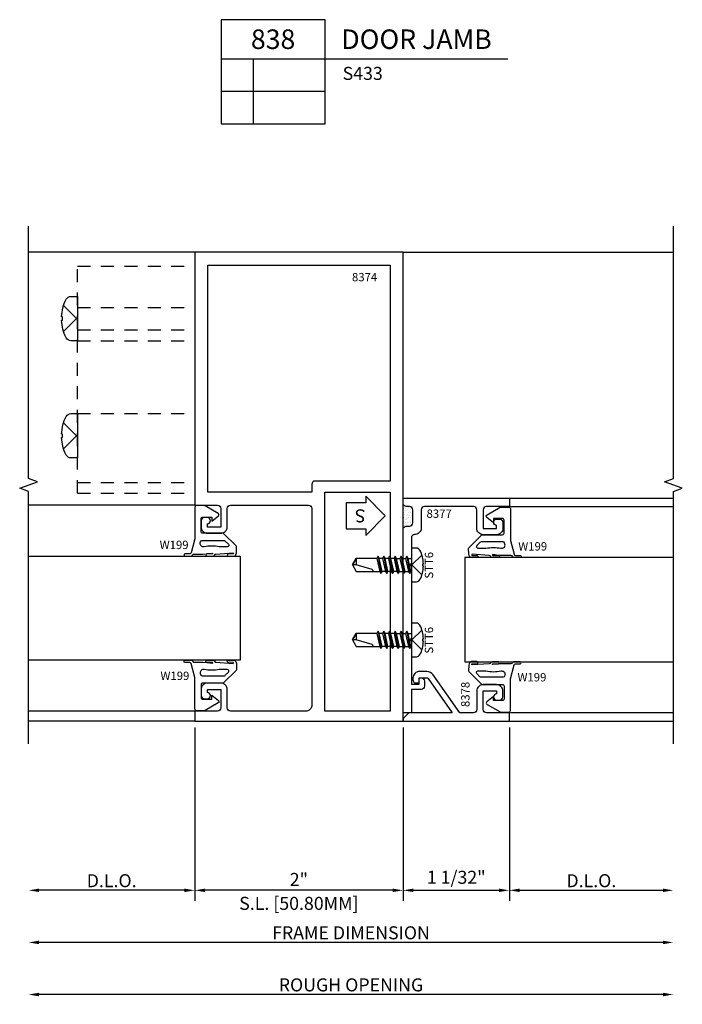
# Model space of a CAD drawing. Units: inches. Extents: x 34.7 to 59.7, y -13.7 to 18.4.
# Drawn here: x 37.4 to 43.8, y 8.7 to 18.1 of the extents above; entities that cross this region are included whole.
import ezdxf
from ezdxf.enums import TextEntityAlignment as Align

# ---------------------------------------------------------------- set-up
doc = ezdxf.new("R2010")
doc.units = ezdxf.units.IN
doc.header["$LTSCALE"] = 0.5
doc.header["$MEASUREMENT"] = 0
doc.linetypes.add('s433d838$0$HIDDEN', pattern=[0.375, 0.25, -0.125])
for name, color, linetype in [('s433d838$0$EFCO_Detail_BreakLines', 1, 'Continuous'), ('s433d838$0$EFCO_Detail_Dim', 1, 'Continuous'), ('s433d838$0$EFCO_Detail_Symbols', 5, 'Continuous'), ('s433d838$0$EFCO_Detail_Symbols_Text', 3, 'Continuous'), ('s433d838$0$EFCO_Die', 7, 'Continuous'), ('s433d838$0$EFCO_Die_BackGround', 9, 'Continuous'), ('s433d838$0$EFCO_Die_Text', 6, 'Continuous'), ('s433d838$0$EFCO_Fasteners', 3, 'Continuous'), ('s433d838$0$EFCO_Fasteners_Text', 1, 'Continuous'), ('s433d838$0$EFCO_Glass', 4, 'Continuous'), ('s433d838$0$EFCO_Glazing_Gasket', 3, 'Continuous'), ('s433d838$0$EFCO_LT_Hidden', 1, 's433d838$0$HIDDEN'), ('s433d838$0$EFCO_Silicone', 8, 'Continuous'), ('s433d838$0$EFCO_ThermalBreak_Hatch', 8, 'Continuous')]:
    doc.layers.add(name, color=color, linetype=linetype)
doc.styles.add('s433d838$0$ROMANS', font='romans.shx')
doc.styles.add('s433d838$0$SIMPLEX', font='simplex.shx')
doc.dimstyles.new('s433d838$0$S.L.', dxfattribs={"dimtxt": 0.125, "dimasz": 0.1, "dimexe": 0.1, "dimexo": 0.0625, "dimgap": 0.03, "dimtad": 1, "dimdec": 4, "dimzin": 4, "dimdsep": 46, "dimlunit": 5, "dimtxsty": 's433d838$0$SIMPLEX', "dimcen": 0.09, "dimclrd": 1, "dimclre": 1, "dimclrt": 3, "dimazin": 0, "dimtfac": 1, "dimtdec": 4, "dimtmove": 0, "dimatfit": 3, "dimfxl": 0, "dimfrac": 2, "dimtolj": 1, "dimtzin": 0, "dimarcsym": 0})
doc.dimstyles.new('s433d838$0$STD1', dxfattribs={"dimtxt": 0.125, "dimasz": 0.1, "dimexe": 0.1, "dimexo": 0.0625, "dimgap": 0.03, "dimtad": 1, "dimdec": 5, "dimzin": 4, "dimdsep": 46, "dimlunit": 5, "dimtxsty": 's433d838$0$ROMANS', "dimcen": 0.09, "dimclrd": 1, "dimclre": 1, "dimclrt": 3, "dimazin": 0, "dimtfac": 1, "dimtdec": 5, "dimtmove": 0, "dimatfit": 3, "dimfxl": 0, "dimfrac": 2, "dimtolj": 1, "dimtzin": 0, "dimarcsym": 0})

# ---------------------------------------------------------------- blocks, each defined once
blk = doc.blocks.new('*D58')
at = {"layer": 's433d838$0$EFCO_Detail_Dim', "color": 1, "lineweight": -2, "transparency": 16777216}
blk.add_line((4.494, -2.625), (-1.4935, -2.625), dxfattribs=at)
at = {"layer": 's433d838$0$EFCO_Detail_Dim', "color": 1, "transparency": 16777216}
for points in [[(-1.4935, -2.6083), (-1.4935, -2.6417), (-1.5935, -2.625)], [(4.494, -2.6083), (4.494, -2.6417), (4.594, -2.625)]]:
    blk.add_solid(points, dxfattribs=at)
at = {"layer": 's433d838$0$EFCO_Detail_Dim', "color": 3, "transparency": 16777216, "insert": (1.5002, -2.5325), "char_height": 0.125, "attachment_point": 5, "style": 's433d838$0$ROMANS'}
blk.add_mtext('\\A1;ROUGH OPENING', dxfattribs=at)
blk = doc.blocks.new('*D57')
at = {"layer": 's433d838$0$EFCO_Detail_Dim', "color": 1, "lineweight": -2, "transparency": 16777216}
blk.add_line((4.494, -2.125), (-1.4935, -2.125), dxfattribs=at)
at = {"layer": 's433d838$0$EFCO_Detail_Dim', "color": 1, "transparency": 16777216}
for points in [[(-1.4935, -2.1083), (-1.4935, -2.1417), (-1.5935, -2.125)], [(4.494, -2.1083), (4.494, -2.1417), (4.594, -2.125)]]:
    blk.add_solid(points, dxfattribs=at)
at = {"layer": 's433d838$0$EFCO_Detail_Dim', "color": 3, "transparency": 16777216, "insert": (1.5002, -2.0325), "char_height": 0.125, "attachment_point": 5, "style": 's433d838$0$ROMANS'}
blk.add_mtext('\\A1;FRAME DIMENSION', dxfattribs=at)
blk = doc.blocks.new('*D59')
at = {"layer": 's433d838$0$EFCO_Detail_Dim', "color": 1, "lineweight": -2, "transparency": 16777216}
for p, q in [((0, -0.0625), (0, -1.725)), ((-0.1, -1.625), (-1.4935, -1.625))]:
    blk.add_line(p, q, dxfattribs=at)
at = {"layer": 's433d838$0$EFCO_Detail_Dim', "color": 1, "transparency": 16777216}
for points in [[(-1.4935, -1.6083), (-1.4935, -1.6417), (-1.5935, -1.625)], [(-0.1, -1.6083), (-0.1, -1.6417), (0, -1.625)]]:
    blk.add_solid(points, dxfattribs=at)
at = {"layer": 's433d838$0$EFCO_Detail_Dim', "color": 3, "transparency": 16777216, "insert": (-0.7968, -1.5325), "char_height": 0.125, "attachment_point": 5, "style": 's433d838$0$ROMANS'}
blk.add_mtext('\\A1;D.L.O.', dxfattribs=at)
blk = doc.blocks.new('*D60')
at = {"layer": 's433d838$0$EFCO_Detail_Dim', "color": 1, "lineweight": -2, "transparency": 16777216}
for p, q in [((3.02, -0.0625), (3.02, -1.725)), ((3.12, -1.625), (4.494, -1.625))]:
    blk.add_line(p, q, dxfattribs=at)
at = {"layer": 's433d838$0$EFCO_Detail_Dim', "color": 1, "transparency": 16777216}
for points in [[(3.12, -1.6083), (3.12, -1.6417), (3.02, -1.625)], [(4.494, -1.6083), (4.494, -1.6417), (4.594, -1.625)]]:
    blk.add_solid(points, dxfattribs=at)
at = {"layer": 's433d838$0$EFCO_Detail_Dim', "color": 3, "transparency": 16777216, "insert": (3.807, -1.5325), "char_height": 0.125, "attachment_point": 5, "style": 's433d838$0$ROMANS'}
blk.add_mtext('\\A1;D.L.O.', dxfattribs=at)
blk = doc.blocks.new('*D61')
at = {"layer": 's433d838$0$EFCO_Detail_Dim', "color": 1, "lineweight": -2, "transparency": 16777216}
for p, q in [((2, -0.0625), (2, -1.725)), ((3.02, -0.0625), (3.02, -1.725)), ((2.1, -1.625), (2.92, -1.625))]:
    blk.add_line(p, q, dxfattribs=at)
at = {"layer": 's433d838$0$EFCO_Detail_Dim', "color": 1, "transparency": 16777216}
for points in [[(2.1, -1.6083), (2.1, -1.6417), (2, -1.625)], [(2.92, -1.6083), (2.92, -1.6417), (3.02, -1.625)]]:
    blk.add_solid(points, dxfattribs=at)
at = {"layer": 's433d838$0$EFCO_Detail_Dim', "color": 3, "transparency": 16777216, "insert": (2.51, -1.4998), "char_height": 0.125, "attachment_point": 5, "style": 's433d838$0$ROMANS'}
blk.add_mtext('\\A1;1 1/32"', dxfattribs=at)
blk = doc.blocks.new('*D62')
at = {"layer": 's433d838$0$EFCO_Detail_Dim', "color": 1, "lineweight": -2, "transparency": 16777216}
for p, q in [((0, -0.0625), (0, -1.725)), ((2, -0.0625), (2, -1.725)), ((1.9, -1.625), (0.1, -1.625))]:
    blk.add_line(p, q, dxfattribs=at)
at = {"layer": 's433d838$0$EFCO_Detail_Dim', "color": 1, "transparency": 16777216}
for points in [[(0.1, -1.6083), (0.1, -1.6417), (0, -1.625)], [(1.9, -1.6083), (1.9, -1.6417), (2, -1.625)]]:
    blk.add_solid(points, dxfattribs=at)
at = {"layer": 's433d838$0$EFCO_Detail_Dim', "color": 3, "transparency": 16777216, "char_height": 0.125, "attachment_point": 5, "style": 's433d838$0$SIMPLEX'}
for s, insert in [('\\A1;2" ', (1, -1.5206)), ('\\A1;S.L. [50.80MM]', (1, -1.7502))]:
    blk.add_mtext(s, dxfattribs=dict(at, insert=insert))
blk = doc.blocks.new('s433d838$0$K925LJJB')
at = {"layer": 's433d838$0$EFCO_Fasteners'}
for p, q in [((1.1891, -0.4247), (1.125, -0.4247)), ((1.125, -0.4247), (1.125, -0.8497)), ((1.269, -0.6532), (1.269, -0.6213)), ((1.269, -0.6213), (1.2774, -0.6213)), ((1.2774, -0.6532), (1.269, -0.6532)), ((1.125, -0.8497), (1.1891, -0.8497)), ((1.1891, -1.5497), (1.125, -1.5497)), ((1.125, -1.5497), (1.125, -1.9747)), ((1.269, -1.7782), (1.269, -1.7463)), ((1.269, -1.7463), (1.2774, -1.7463)), ((1.2774, -1.7782), (1.269, -1.7782)), ((1.125, -1.9747), (1.1891, -1.9747))]:
    blk.add_line(p, q, dxfattribs=at)
for points in [[(1.2581, -0.7621), (1.1326, -0.6372), (1.2581, -0.5124)], [(1.2581, -1.8871), (1.1326, -1.7622), (1.2581, -1.6374)]]:
    blk.add_lwpolyline(points, dxfattribs=at)
for centre, radius, start, end in [((1.1891, -0.4739), 0.0492, 27.09588, 90), ((0.87, -0.6372), 0.4077, 2.24211, 27.09588), ((0.87, -0.6372), 0.4077, 332.90412, 357.75789), ((1.1891, -0.8006), 0.0492, 270, 332.90412), ((1.1891, -1.5989), 0.0492, 27.09588, 90), ((0.87, -1.7622), 0.4077, 2.24211, 27.09588), ((0.87, -1.7622), 0.4077, 332.90412, 357.75789), ((1.1891, -1.9256), 0.0492, 270, 332.90412)]:
    blk.add_arc(centre, radius, start, end, dxfattribs=at)
at = {"layer": 's433d838$0$EFCO_LT_Hidden'}
for p, q in [((1.125, -0.1362), (0, -0.1362)), ((1.125, -2.3122), (1.125, -0.1362)), ((1.125, -0.5302), (0, -0.5302)), ((1.125, -0.7442), (0, -0.7442)), ((1.125, -0.8499), (0, -0.8499)), ((1.125, -1.5496), (0, -1.5496)), ((1.125, -2.2122), (0, -2.2122)), ((1.125, -2.3122), (0, -2.3122))]:
    blk.add_line(p, q, dxfattribs=at)
blk = doc.blocks.new('s433d838$0$90degcrnglzl')
at = {"layer": 's433d838$0$EFCO_Die_BackGround'}
for p, q in [((0, 1.978), (-1.5935, 1.978)), ((0, 0), (-1.5935, 0))]:
    blk.add_line(p, q, dxfattribs=at)
at = {"layer": 's433d838$0$EFCO_Glass'}
blk.add_lwpolyline([(-1.5935, 1.4885), (0.4375, 1.4885), (0.4375, 0.4885), (-1.5935, 0.4885)], dxfattribs=at)
at = {"layer": 's433d838$0$EFCO_Glazing_Gasket'}
for points in [[(0.062, 1.723), (0.062, 1.848, -0.414214), (0.077, 1.863), (0.164, 1.863), (0.164, 1.823), (0.2275, 1.8744, 0.526181), (0.2256, 1.8988), (0.1005, 1.971, 0.131651), (0.093, 1.973), (0.017, 1.973, 0.414214), (0.002, 1.958), (0.002, 1.653), (-0.0335, 1.5206, -0.339454), (-0.048, 1.5095), (-0.0924, 1.5095, 0.999995), (-0.0924, 1.4895), (-0.0326, 1.4895, 0.339454), (-0.0181, 1.5006, -0.265356), (-0.0041, 1.508), (0.0794, 1.508), (0.1152, 1.5094), (0.1703, 1.5164, -0.540308), (0.1734, 1.5124), (0.1703, 1.5095), (0.1167, 1.5095, 1), (0.1167, 1.4895), (0.1767, 1.4895, 0.303409), (0.1906, 1.4987, -0.339454), (0.2044, 1.508), (0.3679, 1.52, -0.493143), (0.3705, 1.5096), (0.3196, 1.508, 0.999997), (0.325, 1.4887), (0.3774, 1.4883, 0.265617), (0.3984, 1.5094), (0.4015, 1.521), (0.402, 1.5754, 0.198916), (0.3976, 1.586), (0.28, 1.7036, 0.198912), (0.2694, 1.708), (0.077, 1.708, -0.414214)], [(0.3705, 0.4684), (0.3196, 0.47, -0.999997), (0.325, 0.4893), (0.3774, 0.4897, -0.265617), (0.3984, 0.4686), (0.4015, 0.457), (0.402, 0.4026, -0.198916), (0.3976, 0.392), (0.28, 0.2744, -0.198912), (0.2694, 0.27), (0.077, 0.27, 0.414214), (0.062, 0.255), (0.062, 0.13, 0.414214), (0.077, 0.115), (0.164, 0.115), (0.164, 0.155), (0.2275, 0.1036, -0.526181), (0.2256, 0.0792), (0.1005, 0.007, -0.131651), (0.093, 0.005), (0.017, 0.005, -0.414214), (0.002, 0.02), (0.002, 0.325), (-0.0335, 0.4574, 0.339454), (-0.048, 0.4685), (-0.0924, 0.4685, -0.999995), (-0.0924, 0.4885), (-0.0326, 0.4885, -0.339454), (-0.0181, 0.4774, 0.265356), (-0.0041, 0.47), (0.0794, 0.47), (0.1152, 0.4686), (0.1703, 0.4616, 0.540308), (0.1734, 0.4656), (0.1703, 0.4685), (0.1167, 0.4685, -1), (0.1167, 0.4885), (0.1767, 0.4885, -0.303409), (0.1906, 0.4793, 0.339454), (0.2044, 0.47), (0.3679, 0.458, 0.493143)]]:
    blk.add_lwpolyline(points, format="xyb", close=True, dxfattribs=at)
for points in [[(0.0918, 1.578), (0.0831, 1.578, -0.493145), (0.0541, 1.6158), (0.0571, 1.6269, -0.339452), (0.0716, 1.638), (0.2829, 1.638, -0.198921), (0.2935, 1.6336), (0.3235, 1.6036, -0.66817), (0.3129, 1.578), (0.2357, 1.578, 0.098096), (0.0918, 1.578)], [(0.0918, 0.4), (0.0831, 0.4, 0.493145), (0.0541, 0.3622), (0.0571, 0.3511, 0.339452), (0.0716, 0.34), (0.2829, 0.34, 0.198921), (0.2935, 0.3444), (0.3235, 0.3744, 0.66817), (0.3129, 0.4), (0.2357, 0.4, -0.098096), (0.0918, 0.4)]]:
    blk.add_lwpolyline(points, format="xyb", dxfattribs=at)
at = {"layer": 's433d838$0$EFCO_Die_Text', "style": 's433d838$0$ROMANS'}
for p in [(-0.1974, 1.5561), (-0.1899, 0.2998)]:
    blk.add_text('W199', height=0.08, dxfattribs=at).set_placement(p, align=Align.CENTER)
blk = doc.blocks.new('s433d838$0$3waycrnglzr')
at = {"layer": 's433d838$0$EFCO_Die_BackGround'}
for p, q in [((0, 0), (1.5625, 0)), ((0, -1.978), (1.5625, -1.978))]:
    blk.add_line(p, q, dxfattribs=at)
at = {"layer": 's433d838$0$EFCO_Glass'}
blk.add_lwpolyline([(1.5625, -0.4895), (-0.4375, -0.4895), (-0.4375, -1.4895), (1.5625, -1.4895)], dxfattribs=at)
at = {"layer": 's433d838$0$EFCO_Glazing_Gasket'}
for points in [[(-0.062, -0.255), (-0.062, -0.13, 0.414214), (-0.077, -0.115), (-0.164, -0.115), (-0.164, -0.155), (-0.2275, -0.1036, -0.526181), (-0.2256, -0.0792), (-0.1005, -0.007, -0.131651), (-0.093, -0.005), (-0.017, -0.005, -0.414214), (-0.002, -0.02), (-0.002, -0.325), (0.0335, -0.4574, 0.339454), (0.048, -0.4685), (0.0924, -0.4685, -0.999995), (0.0924, -0.4885), (0.0326, -0.4885, -0.339454), (0.0181, -0.4774, 0.265356), (0.0041, -0.47), (-0.0794, -0.47), (-0.1152, -0.4686), (-0.1703, -0.4616, 0.540308), (-0.1734, -0.4656), (-0.1703, -0.4685), (-0.1167, -0.4685, -1), (-0.1167, -0.4885), (-0.1767, -0.4885, -0.303409), (-0.1906, -0.4793, 0.339454), (-0.2044, -0.47), (-0.3679, -0.458, 0.493143), (-0.3705, -0.4684), (-0.3196, -0.47, -0.999997), (-0.325, -0.4893), (-0.3774, -0.4897, -0.265617), (-0.3984, -0.4686), (-0.4015, -0.457), (-0.402, -0.4026, -0.198916), (-0.3976, -0.392), (-0.28, -0.2744, -0.198912), (-0.2694, -0.27), (-0.077, -0.27, 0.414214)], [(-0.3705, -1.5096), (-0.3196, -1.508, 0.999997), (-0.325, -1.4887), (-0.3774, -1.4883, 0.265617), (-0.3984, -1.5094), (-0.4015, -1.521), (-0.402, -1.5754, 0.198916), (-0.3976, -1.586), (-0.28, -1.7036, 0.198912), (-0.2694, -1.708), (-0.077, -1.708, -0.414214), (-0.062, -1.723), (-0.062, -1.848, -0.414214), (-0.077, -1.863), (-0.164, -1.863), (-0.164, -1.823), (-0.2275, -1.8744, 0.526181), (-0.2256, -1.8988), (-0.1005, -1.971, 0.131651), (-0.093, -1.973), (-0.017, -1.973, 0.414214), (-0.002, -1.958), (-0.002, -1.653), (0.0335, -1.5206, -0.339454), (0.048, -1.5095), (0.0924, -1.5095, 0.999995), (0.0924, -1.4895), (0.0326, -1.4895, 0.339454), (0.0181, -1.5006, -0.265356), (0.0041, -1.508), (-0.0794, -1.508), (-0.1152, -1.5094), (-0.1703, -1.5164, -0.540308), (-0.1734, -1.5124), (-0.1703, -1.5095), (-0.1167, -1.5095, 1), (-0.1167, -1.4895), (-0.1767, -1.4895, 0.303409), (-0.1906, -1.4987, -0.339454), (-0.2044, -1.508), (-0.3679, -1.52, -0.493143)]]:
    blk.add_lwpolyline(points, format="xyb", close=True, dxfattribs=at)
for points in [[(-0.0918, -0.4), (-0.0831, -0.4, 0.493145), (-0.0541, -0.3622), (-0.0571, -0.3511, 0.339452), (-0.0716, -0.34), (-0.2829, -0.34, 0.198921), (-0.2935, -0.3444), (-0.3235, -0.3744, 0.66817), (-0.3129, -0.4), (-0.2357, -0.4, -0.098096), (-0.0918, -0.4)], [(-0.0918, -1.578), (-0.0831, -1.578, -0.493145), (-0.0541, -1.6158), (-0.0571, -1.6269, -0.339452), (-0.0716, -1.638), (-0.2829, -1.638, -0.198921), (-0.2935, -1.6336), (-0.3235, -1.6036, -0.66817), (-0.3129, -1.578), (-0.2357, -1.578, 0.098096), (-0.0918, -1.578)]]:
    blk.add_lwpolyline(points, format="xyb", dxfattribs=at)
at = {"layer": 's433d838$0$EFCO_Die_Text', "style": 's433d838$0$ROMANS'}
for p in [(0.2126, -0.4219), (0.2052, -1.6782)]:
    blk.add_text('W199', height=0.08, dxfattribs=at).set_placement(p, align=Align.CENTER)
blk = doc.blocks.new('s433d838$0$8378')
at = {"layer": 's433d838$0$EFCO_Die', "linetype": 'Continuous'}
blk.add_lwpolyline([(0.08, 0.5432), (0.443, 0.2891, -0.244698), (0.475, 0.2276), (0.475, 0.157, -0.414214), (0.413, 0.095), (0.396, 0.095, -0.414214), (0.365, 0.126), (0.365, 0.155), (0.415, 0.155), (0.415, 0.2276, 0.244698), (0.4086, 0.2399), (0.08, 0.47), (0.08, 0.055), (0.025, 0), (0, 0), (0, 1.02), (0.08, 1.02), (0.08, 0.8, 0.414214), (0.11, 0.77), (0.29, 0.77), (0.29, 0.898), (0.26, 0.898, -1), (0.2, 0.898), (0.2, 0.927, -0.414214), (0.231, 0.958), (0.288, 0.958, -0.414214), (0.35, 0.896), (0.35, 0.77, -0.414214), (0.288, 0.708), (0.111, 0.708, 0.414214), (0.08, 0.677)], format="xyb", close=True, dxfattribs=at)
at = {"layer": 's433d838$0$EFCO_Die_Text', "ltscale": 0.5, "style": 's433d838$0$SIMPLEX', "flags": 8}
blk.add_attdef('DIENO', text='', height=0.08, dxfattribs=at).set_placement((0.261, 0.6492), align=Align.MIDDLE_CENTER)
blk = doc.blocks.new('s433d838$0$8374')
at = {"layer": 's433d838$0$EFCO_Die'}
for points in [[(2, 4.5), (2, 2.072), (1.781, 2.072, 0.414214), (1.75, 2.041), (1.75, 1.862), (1.878, 1.862), (1.878, 1.892, -0.414214), (1.848, 1.922, -0.414214), (1.878, 1.952), (1.907, 1.952, -0.414214), (1.938, 1.921), (1.938, 1.864, -0.414214), (1.876, 1.802), (1.75, 1.802, -0.414214), (1.688, 1.864), (1.688, 2.041, 0.414214), (1.657, 2.072), (0.906, 2.072, 0.414214), (0.875, 2.041), (0.875, 0.156, 0.414214), (0.937, 0.094), (1.657, 0.094, 0.414214), (1.688, 0.125), (1.688, 0.302, -0.414214), (1.75, 0.364), (1.876, 0.364, -0.414214), (1.938, 0.302), (1.938, 0.245, -0.414214), (1.907, 0.214), (1.878, 0.214, -0.414214), (1.848, 0.244, -0.414214), (1.878, 0.274), (1.878, 0.304), (1.75, 0.304), (1.75, 0.125, 0.414214), (1.781, 0.094), (2, 0.094), (2, 0), (0, 0), (0, 4.5)], [(0.125, 4.375), (0.125, 2.303), (0.844, 2.303, -0.414214), (0.875, 2.272), (0.875, 2.197), (1.875, 2.197), (1.875, 4.375)]]:
    blk.add_lwpolyline(points, format="xyb", close=True, dxfattribs=at)
blk.add_lwpolyline([(0.125, 2.197), (0.125, 0.094), (0.75, 0.094), (0.75, 2.197)], close=True, dxfattribs=at)
at = {"layer": 's433d838$0$EFCO_Die_Text', "ltscale": 0.5, "style": 's433d838$0$SIMPLEX', "flags": 8}
blk.add_attdef('DIENO', text='', height=0.08, dxfattribs=at).set_placement((0.174, 4.4409), align=Align.MIDDLE_CENTER)
blk = doc.blocks.new('s433d838$0$8377')
at = {"layer": 's433d838$0$EFCO_Die', "linetype": 'Continuous'}
blk.add_lwpolyline([(1.145, -0.09), (1.13, -0.075), (0.44, -0.075), (0.425, -0.09), (0.41, -0.075), (0, -0.075), (0, 0), (0.062, 0), (0.062, 0.019, 0.414214), (0.031, 0.05), (-0.019, 0.05, 0.414215), (-0.05, 0.019), (-0.05, -0.075), (-0.273, -0.075), (-0.273, -0.155), (1.486, -0.155, 0.414214), (1.517, -0.124), (1.517, -0.092, -0.414214), (1.548, -0.061), (1.674, -0.061, -0.414214), (1.705, -0.092), (1.705, -0.124, 0.414214), (1.736, -0.155), (1.785, -0.155), (1.785, 0.865), (1.705, 0.865), (1.705, 0.645, -0.414214), (1.675, 0.615), (1.495, 0.615), (1.495, 0.743), (1.525, 0.743, 1), (1.585, 0.743), (1.585, 0.772, 0.414214), (1.554, 0.803), (1.497, 0.803, 0.414214), (1.435, 0.741), (1.435, 0.615, 0.414214), (1.497, 0.553), (1.674, 0.553, -0.414214), (1.705, 0.522), (1.705, 0.05, -0.414214), (1.674, 0.019), (1.5, 0.019, 0.414214), (1.437, -0.044, -0.414214), (1.406, -0.075), (1.16, -0.075)], format="xyb", close=True, dxfattribs=at)
at = {"layer": 's433d838$0$EFCO_Die_Text', "ltscale": 0.5, "style": 's433d838$0$SIMPLEX', "flags": 8}
blk.add_attdef('DIENO', text='', height=0.08, rotation=90, dxfattribs=at).set_placement((1.6369, 0.1914), align=Align.MIDDLE_CENTER)
blk = doc.blocks.new('s433d838$0$Detail Callout')
at = {"layer": 's433d838$0$EFCO_Detail_Symbols'}
for p, q in [((0, 0), (0, -1)), ((1, 0), (0, 0)), ((1, -1), (1, 0)), ((0, -0.375), (1, -0.375)), ((0.3131, -1), (0.3131, -0.375)), ((1, -0.375), (2.7532, -0.375)), ((0, -0.6875), (1, -0.6875)), ((0, -1), (1, -1))]:
    blk.add_line(p, q, dxfattribs=at)
at = {"layer": 's433d838$0$EFCO_Detail_Symbols_Text', "style": 's433d838$0$ROMANS'}
for tag, height, p in [('DETAIL', 0.1875, (0.5, -0.1875)), ('SIM.', 0.125, (-0.2397, -0.5312)), ('REF.', 0.125, (0.1562, -0.5312)), ('REF.', 0.125, (0.6565, -0.5312)), ('SIM.', 0.125, (-0.2397, -0.8438)), ('REF.', 0.125, (0.1562, -0.8438)), ('REF.', 0.125, (0.6565, -0.8438))]:
    blk.add_attdef(tag, text='', height=height, dxfattribs=at).set_placement(p, align=Align.MIDDLE_CENTER)
for tag, height, p in [('DES.', 0.1875, (1.1547, -0.1875)), ('SERIES', 0.125, (1.167, -0.5155))]:
    blk.add_attdef(tag, text='', height=height, dxfattribs=at).set_placement(p, align=Align.MIDDLE_LEFT)
for p in [(1.167, -0.7716), (1.167, -0.965)]:
    blk.add_attdef('MISC.', p, '', height=0.125, dxfattribs=at)
blk = doc.blocks.new('s433d838$0$STT6')
at = {"layer": 's433d838$0$EFCO_Fasteners'}
for p, q in [((-0.32, 0.9638), (-0.3318, 0.9433)), ((-0.3082, 0.9433), (-0.32, 0.9638)), ((-0.32, 0.9638), (-0.2924, 0.7982)), ((-0.2648, 0.9638), (-0.2766, 0.9433)), ((-0.253, 0.9433), (-0.2648, 0.9638)), ((-0.2648, 0.9638), (-0.2372, 0.7982)), ((-0.2096, 0.9638), (-0.2214, 0.9433)), ((-0.1978, 0.9433), (-0.2096, 0.9638)), ((-0.2096, 0.9638), (-0.182, 0.7982)), ((-0.1544, 0.9638), (-0.1663, 0.9433)), ((-0.1426, 0.9433), (-0.1544, 0.9638)), ((-0.1544, 0.9638), (-0.1269, 0.7982)), ((-0.0993, 0.9638), (-0.1111, 0.9433)), ((-0.0875, 0.9433), (-0.0993, 0.9638)), ((-0.0993, 0.9638), (-0.0717, 0.7982)), ((-0.0441, 0.9638), (-0.0559, 0.9433)), ((-0.0323, 0.9433), (-0.0441, 0.9638)), ((-0.0441, 0.9638), (-0.0165, 0.7982)), ((-0.3318, 0.9433), (-0.3042, 0.8187)), ((-0.2766, 0.9433), (-0.3082, 0.9433)), ((-0.2806, 0.8187), (-0.3082, 0.9433)), ((-0.2766, 0.9433), (-0.249, 0.8187)), ((-0.2214, 0.9433), (-0.253, 0.9433)), ((-0.2254, 0.8187), (-0.253, 0.9433)), ((-0.2214, 0.9433), (-0.1939, 0.8187)), ((-0.1663, 0.9433), (-0.1978, 0.9433)), ((-0.1702, 0.8187), (-0.1978, 0.9433)), ((-0.1663, 0.9433), (-0.1387, 0.8187)), ((-0.1426, 0.9433), (-0.1111, 0.9433)), ((-0.115, 0.8187), (-0.1426, 0.9433)), ((-0.1111, 0.9433), (-0.0835, 0.8187)), ((-0.0875, 0.9433), (-0.0559, 0.9433)), ((-0.0599, 0.8187), (-0.0875, 0.9433)), ((-0.0559, 0.9433), (-0.0283, 0.8187)), ((-0.0323, 0.9433), (-0.0007, 0.9433)), ((-0.0047, 0.8187), (-0.0323, 0.9433)), ((0, 0.9446), (-0.0007, 0.9433)), ((-0.0007, 0.9433), (0, 0.94)), ((-0.3042, 0.8187), (-0.2924, 0.7982)), ((-0.2924, 0.7982), (-0.2806, 0.8187)), ((-0.249, 0.8187), (-0.2806, 0.8187)), ((-0.249, 0.8187), (-0.2372, 0.7982)), ((-0.2372, 0.7982), (-0.2254, 0.8187)), ((-0.1939, 0.8187), (-0.2254, 0.8187)), ((-0.1939, 0.8187), (-0.182, 0.7982)), ((-0.182, 0.7982), (-0.1702, 0.8187)), ((-0.1387, 0.8187), (-0.1702, 0.8187)), ((-0.1387, 0.8187), (-0.1269, 0.7982)), ((-0.1269, 0.7982), (-0.115, 0.8187)), ((-0.115, 0.8187), (-0.0835, 0.8187)), ((-0.0835, 0.8187), (-0.0717, 0.7982)), ((-0.0717, 0.7982), (-0.0599, 0.8187)), ((-0.0599, 0.8187), (-0.0283, 0.8187)), ((-0.0283, 0.8187), (-0.0165, 0.7982)), ((-0.0165, 0.7982), (-0.0047, 0.8187)), ((-0.0047, 0.8187), (0, 0.8187)), ((-0.32, 0.2438), (-0.3318, 0.2233)), ((-0.3318, 0.2233), (-0.3042, 0.0987)), ((-0.3082, 0.2233), (-0.32, 0.2438)), ((-0.32, 0.2438), (-0.2924, 0.0782)), ((-0.2766, 0.2233), (-0.3082, 0.2233)), ((-0.2806, 0.0987), (-0.3082, 0.2233)), ((-0.2648, 0.2438), (-0.2766, 0.2233)), ((-0.2766, 0.2233), (-0.249, 0.0987)), ((-0.253, 0.2233), (-0.2648, 0.2438)), ((-0.2648, 0.2438), (-0.2372, 0.0782)), ((-0.2214, 0.2233), (-0.253, 0.2233)), ((-0.2254, 0.0987), (-0.253, 0.2233)), ((-0.2096, 0.2438), (-0.2214, 0.2233)), ((-0.2214, 0.2233), (-0.1939, 0.0987)), ((-0.1978, 0.2233), (-0.2096, 0.2438)), ((-0.2096, 0.2438), (-0.182, 0.0782)), ((-0.1663, 0.2233), (-0.1978, 0.2233)), ((-0.1702, 0.0987), (-0.1978, 0.2233)), ((-0.1544, 0.2438), (-0.1663, 0.2233)), ((-0.1663, 0.2233), (-0.1387, 0.0987)), ((-0.1426, 0.2233), (-0.1544, 0.2438)), ((-0.1544, 0.2438), (-0.1269, 0.0782)), ((-0.1426, 0.2233), (-0.1111, 0.2233)), ((-0.115, 0.0987), (-0.1426, 0.2233)), ((-0.0993, 0.2438), (-0.1111, 0.2233)), ((-0.1111, 0.2233), (-0.0835, 0.0987)), ((-0.0875, 0.2233), (-0.0993, 0.2438)), ((-0.0993, 0.2438), (-0.0717, 0.0782)), ((-0.0875, 0.2233), (-0.0559, 0.2233)), ((-0.0599, 0.0987), (-0.0875, 0.2233)), ((-0.0441, 0.2438), (-0.0559, 0.2233)), ((-0.0559, 0.2233), (-0.0283, 0.0987)), ((-0.0323, 0.2233), (-0.0441, 0.2438)), ((-0.0441, 0.2438), (-0.0165, 0.0782)), ((-0.0323, 0.2233), (-0.0007, 0.2233)), ((-0.0047, 0.0987), (-0.0323, 0.2233)), ((0, 0.2246), (-0.0007, 0.2233)), ((-0.0007, 0.2233), (0, 0.22)), ((-0.3042, 0.0987), (-0.2924, 0.0782)), ((-0.2924, 0.0782), (-0.2806, 0.0987)), ((-0.249, 0.0987), (-0.2806, 0.0987)), ((-0.249, 0.0987), (-0.2372, 0.0782)), ((-0.2372, 0.0782), (-0.2254, 0.0987)), ((-0.1939, 0.0987), (-0.2254, 0.0987)), ((-0.1939, 0.0987), (-0.182, 0.0782)), ((-0.182, 0.0782), (-0.1702, 0.0987)), ((-0.1387, 0.0987), (-0.1702, 0.0987)), ((-0.1387, 0.0987), (-0.1269, 0.0782)), ((-0.1269, 0.0782), (-0.115, 0.0987)), ((-0.115, 0.0987), (-0.0835, 0.0987)), ((-0.0835, 0.0987), (-0.0717, 0.0782)), ((-0.0717, 0.0782), (-0.0599, 0.0987)), ((-0.0599, 0.0987), (-0.0283, 0.0987)), ((-0.0283, 0.0987), (-0.0165, 0.0782)), ((-0.0165, 0.0782), (-0.0047, 0.0987)), ((-0.0047, 0.0987), (0, 0.0987))]:
    blk.add_line(p, q, dxfattribs=at)
for points in [[(0.0486, 0.72, 0.281578), (0.0818, 0.7403, 0.108872), (0.1154, 0.8689), (0.1091, 0.8689), (0.1091, 0.8931), (0.1154, 0.8931, 0.108872), (0.0818, 1.0217, 0.281578), (0.0486, 1.042), (0, 1.042), (0, 0.72)], [(0.0486, 0, 0.281578), (0.0818, 0.0203, 0.108872), (0.1154, 0.1489), (0.1091, 0.1489), (0.1091, 0.1731), (0.1154, 0.1731, 0.108872), (0.0818, 0.3017, 0.281578), (0.0486, 0.322), (0, 0.322), (0, 0)]]:
    blk.add_lwpolyline(points, format="xyb", close=True, dxfattribs=at)
for points in [[(0.1009, 0.7864), (0.0057, 0.881), (0.1009, 0.9756)], [(-0.3318, 0.9433), (-0.5288, 0.9433), (-0.5664, 0.881), (-0.5288, 0.8187), (-0.3042, 0.8187)], [(-0.3318, 0.2233), (-0.5288, 0.2233), (-0.5664, 0.161), (-0.5288, 0.0987), (-0.3042, 0.0987)], [(0.1009, 0.0664), (0.0057, 0.161), (0.1009, 0.2556)]]:
    blk.add_lwpolyline(points, dxfattribs=at)
for points in [[(-0.3659, 0.8187), (-0.3659, 0.8216, 0.333704), (-0.3775, 0.8371), (-0.5288, 0.881), (-0.5664, 0.881), (-0.5288, 0.9433), (-0.5288, 0.881)], [(-0.3659, 0.0987), (-0.3659, 0.1016, 0.333704), (-0.3775, 0.1171), (-0.5288, 0.161), (-0.5664, 0.161), (-0.5288, 0.2233), (-0.5288, 0.161)]]:
    blk.add_lwpolyline(points, format="xyb", dxfattribs=at)
at = {"layer": 's433d838$0$EFCO_Fasteners_Text', "style": 's433d838$0$SIMPLEX'}
for p in [(0.2085, 0.7495), (0.2085, 0.0295)]:
    blk.add_text('STT6', height=0.08, rotation=90, dxfattribs=at).set_placement(p)
blk = doc.blocks.new('*U72')
at = {"layer": 's433d838$0$EFCO_Detail_Symbols'}
blk.add_lwpolyline([(-0.3613, 0), (-0.1738, 0.1875), (-0.1738, 0.125), (0.0137, 0.125), (0.0137, -0.125), (-0.1738, -0.125), (-0.1738, -0.1875)], close=True, dxfattribs=at)
at = {"layer": 's433d838$0$EFCO_Detail_Symbols_Text', "color": 3, "linetype": 'Continuous', "style": 's433d838$0$SIMPLEX', "text_generation_flag": 4}
blk.add_text('S', height=0.125, rotation=359.99646, dxfattribs=at).set_placement((-0.1223, 0), align=Align.MIDDLE_CENTER)
blk = doc.blocks.new('s433d838')
at = {"layer": 's433d838$0$EFCO_ThermalBreak_Hatch'}
h = blk.add_hatch(dxfattribs=at)
h.set_pattern_fill('AR-SAND', color=256, scale=0.025, style=0)
h.set_pattern_definition([(142.5, (2.001286, 0.00376), (0.0015748, 0.0481706), [0, -0.038, 0, -0.0425, 0, -0.040625]), (172.5, (2.001286, 0.00376), (-0.0442444, 0.0705537), [0, -0.0205, 0, -0.03425, 0, -0.013125]), (212.5, (2.032036, 0.00376), (-0.07785355, 0.0001415), [0, -0.0125, 0, -0.045, 0, -0.05875]), (222.5, (2.032036, 0.00376), (-0.0751532, 0.0219419), [0, -0.00625, 0, -0.0295, 0, -0.03375])])
h.paths.add_polyline_path([(2.001286, 2.092758, 0.41421356), (2.032286, 2.061758), (2.064286, 2.061758, -0.41421356), (2.095286, 2.030758), (2.095286, 1.904758, -0.41421356), (2.064286, 1.873758), (2.032286, 1.873758, 0.41421356), (2.001286, 1.842758)])
at = {"layer": 's433d838$0$EFCO_Detail_BreakLines'}
for points in [[(-1.5935, -0.22), (-1.5935, 2.2025), (-1.679359, 2.23375), (-1.507641, 2.29625), (-1.5935, 2.3275), (-1.5935, 4.75)], [(4.594, -0.22), (4.594, 2.2025), (4.679859, 2.23375), (4.508141, 2.29625), (4.594, 2.3275), (4.594, 4.75)]]:
    blk.add_lwpolyline(points, dxfattribs=at)
at = {"layer": 's433d838$0$EFCO_Die_BackGround'}
for p, q in [((0, 4.5), (-1.5935, 4.5)), ((2, 4.5), (4.594, 4.5)), ((3.02, 2.138), (4.594, 2.138)), ((0, 0), (-1.5935, 0)), ((3.02, 0), (4.594, 0))]:
    blk.add_line(p, q, dxfattribs=at)
at = {"layer": 's433d838$0$EFCO_Detail_Symbols'}
blk.add_blockref('s433d838$0$Detail Callout', (0.252787, 6.730872), dxfattribs=at).add_auto_attribs({'DETAIL': '838', 'DES.': 'DOOR JAMB', 'SERIES': 'S433'})
at = {"layer": 's433d838$0$EFCO_Die'}
ref = blk.add_blockref('s433d838$0$8374', (2, 0), dxfattribs=dict(at, xscale=-1))
ref.add_attrib('DIENO', '8374', dxfattribs={"layer": 's433d838$0$EFCO_Die_Text', "ltscale": 0.5, "height": 0.08, "style": 's433d838$0$SIMPLEX', "flags": 8}).set_placement((1.630901, 4.260245), align=Align.MIDDLE_CENTER)
ref = blk.add_blockref('s433d838$0$8377', (2.155, 0.353), dxfattribs=dict(at, xscale=-1, rotation=270))
ref.add_attrib('DIENO', '8377', dxfattribs={"layer": 's433d838$0$EFCO_Die_Text', "ltscale": 0.5, "height": 0.08, "style": 's433d838$0$SIMPLEX', "flags": 8}).set_placement((2.346372, 1.98993), align=Align.MIDDLE_CENTER)
ref = blk.add_blockref('s433d838$0$8378', (2, 0), dxfattribs=dict(at, xscale=-1, rotation=270))
ref.add_attrib('DIENO', '8378', dxfattribs={"layer": 's433d838$0$EFCO_Die_Text', "ltscale": 0.5, "height": 0.08, "rotation": 90, "style": 's433d838$0$SIMPLEX', "flags": 8}).set_placement((2.597716, 0.255174), align=Align.MIDDLE_CENTER)
at = {"layer": 's433d838$0$EFCO_Fasteners', "xscale": -1}
blk.add_blockref('s433d838$0$K925LJJB', (0, 4.5), dxfattribs=at)
at = {"layer": 's433d838$0$EFCO_Fasteners'}
blk.add_blockref('s433d838$0$STT6', (2.08, 0.617), dxfattribs=at)
at = {"layer": 's433d838$0$EFCO_Glass'}
for name, p in [('s433d838$0$90degcrnglzl', (0, 0.094)), ('s433d838$0$3waycrnglzr', (3.0315, 2.05826))]:
    blk.add_blockref(name, p, dxfattribs=at)
at = {"layer": 's433d838$0$EFCO_Silicone', "xscale": -1}
blk.add_blockref('*U72', (1.467409, 1.968832), dxfattribs=at)
at = {"layer": 's433d838$0$EFCO_Detail_Dim'}
for base, p1, p2, text, override, picture, middle in [((-1.5935, -2.625), (4.594, 0), (-1.5935, -0.22), 'ROUGH OPENING', {"dimpost": '"', "dimse1": 1, "dimse2": 1}, '*D58', (1.50025, -2.5325)), ((-1.5935, -2.125), (4.594, 0), (-1.5935, -0.22), 'FRAME DIMENSION', {"dimpost": '"', "dimse1": 1, "dimse2": 1}, '*D57', (1.50025, -2.0325)), ((-1.5935, -1.625), (0, 0), (-1.5935, -0.22), 'D.L.O.', {"dimpost": '"', "dimse2": 1}, '*D59', (-0.79675, -1.5325)), ((4.594, -1.625), (3.02, 0), (4.594, 0), 'D.L.O.', {"dimpost": '"', "dimse1": 0, "dimse2": 1}, '*D60', (3.807, -1.5325))]:
    dim = blk.add_linear_dim(base=base, p1=p1, p2=p2, angle=180, text=text, dimstyle='s433d838$0$STD1', override=override, dxfattribs=at)
    dim.commit()
    dim.dimension.update_dxf_attribs({"geometry": picture, "text_midpoint": middle})
dim = blk.add_linear_dim(base=(3.02, -1.625), p1=(2, 0), p2=(3.02, 0), dimstyle='s433d838$0$STD1', override={"dimpost": '"'}, dxfattribs=at)
dim.commit()
dim.dimension.update_dxf_attribs({"geometry": '*D61', "text_midpoint": (2.51, -1.499762)})
dim = blk.add_linear_dim(base=(0, -1.625), p1=(2, 0), p2=(0, 0), angle=180, dimstyle='s433d838$0$S.L.', override={"dimpost": '" \\XS.L.'}, dxfattribs=at)
dim.commit()
dim.dimension.update_dxf_attribs({"geometry": '*D62', "text_midpoint": (1, -1.625)})

msp = doc.modelspace()

# ---------------------------------------------------------------- block references
msp.add_blockref('s433d838', (39.113, 11.3894))

doc.saveas('drawing.dxf')
